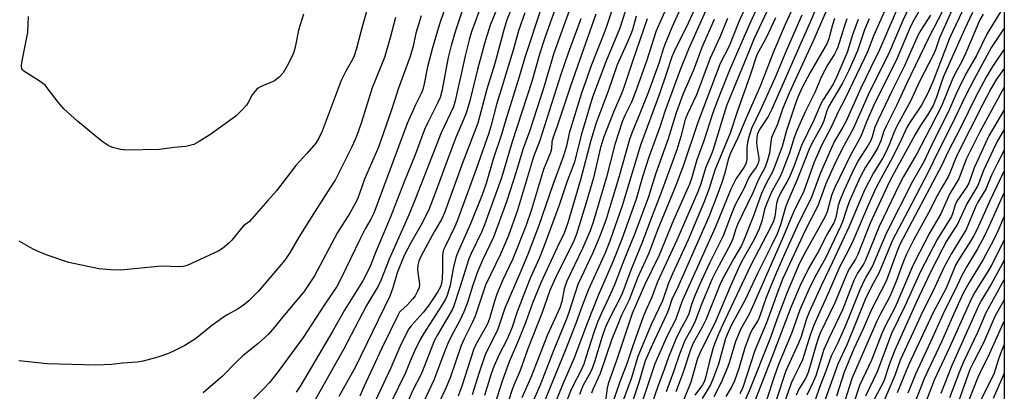
# Model space of a CAD drawing. Units: inches. Extents: x 1219770 to 1225770, y 549455 to 553456.
# Drawn here: x 1225491 to 1225770, y 549652 to 549757 of the extents above; entities that cross this region are included whole.
import ezdxf

# ---------------------------------------------------------------- set-up
doc = ezdxf.new("R2010")
doc.units = ezdxf.units.IN
doc.header["$MEASUREMENT"] = 0
doc.layers.add('NTRL-Trees', color=3, linetype='Continuous')
doc.layers.add('Undefined', color=1, linetype='Continuous')

msp = doc.modelspace()

# ---------------------------------------------------------------- linework, layer by layer
at = {"layer": 'NTRL-Trees'}
msp.add_polyline3d([(1225769.67, 550814.38, 0), (1225769.59, 549455.07, 0), (1224477.69, 549455.2, 0), (1224454.25, 549510.83, 0), (1224486.8, 549681.72, 0), (1224513.25, 549744.78, 0), (1224583.66, 549797.94, 0), (1224592.96, 549834.12, 0), (1224579.66, 549877.81, 0), (1224560.04, 549928.22, 0), (1224483.31, 550064.66, 0), (1224480.7, 550200.48, 0), (1224558, 550287.96, 0), (1224698.8, 550508.23, 0), (1224721, 550889.62, 0)], dxfattribs=at)
at = {"layer": 'Undefined'}
for points, elevation in [([(1225723.94, 549778.64), (1225714.71, 549756.74), (1225712.06, 549750.84), (1225708.45, 549742.42), (1225703.86, 549732.14), (1225702.82, 549730.05), (1225700.59, 549726.68), (1225699.86, 549725.2), (1225699.59, 549724.14), (1225699.52, 549722.76), (1225699.63, 549721.64), (1225700.21, 549718.29), (1225700.2, 549717.5), (1225699.94, 549716.59), (1225699.47, 549715.75), (1225698.14, 549713.95), (1225697.41, 549712.78), (1225695.94, 549709.62), (1225694.21, 549706.43), (1225693.45, 549704.82), (1225692.65, 549702.95), (1225690.1, 549696.31), (1225686.26, 549688.54), (1225683.97, 549683.61), (1225682.21, 549679.55), (1225681.15, 549676.82), (1225680.35, 549674.14), (1225679.96, 549673.1), (1225677.83, 549669.34), (1225676.69, 549667.02), (1225674.64, 549661.92), (1225673.42, 549658.42), (1225671.6, 549653.61), (1225668.1, 549643.49)], 392), ([(1225632.96, 549767.42), (1225628.93, 549757.46), (1225627.95, 549754.22), (1225625.53, 549745.04), (1225623.24, 549737.82), (1225620.64, 549728.17), (1225616.42, 549717.08), (1225611.22, 549702.81), (1225610.35, 549700.86), (1225608.31, 549697.38), (1225606.53, 549694.13), (1225604.59, 549690.41), (1225603.99, 549689.05), (1225603.73, 549687.99), (1225603.65, 549686.66), (1225604.12, 549683.25), (1225604.15, 549682.41), (1225604.03, 549681.65), (1225603.65, 549680.6), (1225602.98, 549679.31), (1225602.31, 549678.4), (1225600.6, 549676.55), (1225598.97, 549675.14), (1225598.53, 549674.61), (1225598.1, 549673.89), (1225593.53, 549664.49), (1225588.45, 549653.55), (1225587.31, 549650.91)], 438), ([(1225712.26, 549766.2), (1225707.62, 549756.1), (1225704.35, 549748.38), (1225700.71, 549738.87), (1225696.51, 549729.41), (1225694.25, 549724.04), (1225692.14, 549719.7), (1225691.6, 549718.17), (1225690.46, 549713.77), (1225689.71, 549711.34), (1225688.62, 549708.25), (1225686.03, 549701.63), (1225677.25, 549681.76), (1225675.6, 549678.28), (1225674.63, 549675.31), (1225674.07, 549673.95), (1225670.04, 549665.36), (1225668.02, 549660.86), (1225666.22, 549654.72), (1225663.1, 549645.48)], 396), ([(1225626.79, 549762.35), (1225624.14, 549755.87), (1225622.59, 549750.69), (1225620.58, 549743.36), (1225618.38, 549734.53), (1225617.35, 549731), (1225616.71, 549729.36), (1225614.43, 549724.15), (1225611.86, 549717.32), (1225608.62, 549708.36), (1225606.89, 549703.93), (1225605, 549700.06), (1225601.72, 549694.29), (1225599.83, 549690.69), (1225597.86, 549685.81), (1225596.64, 549681.53), (1225595.79, 549679.23), (1225585.95, 549659), (1225581.36, 549650.76)], 440), ([(1225642.89, 549761.3), (1225639.77, 549752.64), (1225638.2, 549748), (1225635.98, 549739.98), (1225630.4, 549722.84), (1225627.34, 549712.7), (1225622.6, 549699.39), (1225621.69, 549697.33), (1225618.77, 549691.27), (1225618.13, 549689.74), (1225615.63, 549681.64), (1225613.81, 549676.19), (1225613.37, 549675.31), (1225609.24, 549668.24), (1225608.46, 549666.71), (1225604.71, 549657.31), (1225602.22, 549652.34), (1225601.1, 549649.76)], 432), ([(1225737.07, 549762.82), (1225732.75, 549753.12), (1225730.91, 549748.37), (1225730.12, 549746.53), (1225724.57, 549734.97), (1225722.66, 549731.39), (1225720.71, 549727.02), (1225717.79, 549721.46), (1225717.04, 549719.86), (1225715.9, 549717.15), (1225712.92, 549708.94), (1225710.04, 549702.96), (1225706.93, 549695.51), (1225702.44, 549685.42), (1225698.45, 549676.17), (1225697.43, 549674.13), (1225695.05, 549669.74), (1225694.32, 549668.15), (1225693.63, 549666.34), (1225691.91, 549660.6), (1225691.34, 549658.96), (1225689.56, 549654.79), (1225687.46, 549650.65)], 380), ([(1225743.89, 549763.49), (1225740.98, 549757.24), (1225736.88, 549747.7), (1225731.54, 549737.04), (1225726.89, 549726.52), (1225723.84, 549721.1), (1225721.6, 549716.44), (1225719.2, 549710.97), (1225716.87, 549704.73), (1225713.3, 549697.8), (1225707.03, 549684.19), (1225705.54, 549680.54), (1225702.38, 549671.59), (1225699.06, 549663.84), (1225695.66, 549653.31), (1225694.8, 549651.56)], 376), ([(1225746.59, 549761.77), (1225744.03, 549757.29), (1225743.12, 549755.52), (1225739.08, 549745.92), (1225733.06, 549733.89), (1225730.71, 549728.51), (1225729.09, 549724.42), (1225726, 549718.89), (1225721.58, 549709.72), (1225720.76, 549707.69), (1225719.5, 549703.1), (1225718.98, 549701.72), (1225713.37, 549691.78), (1225711.72, 549688.49), (1225708.09, 549679.99), (1225705.27, 549672.56), (1225703.53, 549667.51), (1225697.53, 549652.55), (1225695.77, 549648.51)], 374), ([(1225753.59, 549762.65), (1225748.3, 549752.43), (1225741.97, 549739.27), (1225739.21, 549733.35), (1225736.22, 549727.36), (1225735.62, 549725.92), (1225734.69, 549723.16), (1225733.88, 549721.29), (1225732.86, 549719.48), (1225730.41, 549715.68), (1225729.01, 549713.05), (1225727.08, 549708.88), (1225725.8, 549705.85), (1225724.99, 549703.76), (1225723.83, 549700.19), (1225723.28, 549698.88), (1225719.07, 549689.92), (1225716.16, 549684.74), (1225714.36, 549681.06), (1225711.79, 549675.31), (1225709.43, 549668.62), (1225705.8, 549659.85), (1225704.64, 549656.67), (1225702.27, 549649.5)], 370), ([(1225633.96, 549759.41), (1225632.23, 549754.3), (1225630.66, 549748.83), (1225627.15, 549737.45), (1225625.99, 549733.45), (1225624.49, 549727.6), (1225623.79, 549725.37), (1225620.21, 549715.14), (1225614.94, 549700.67), (1225614.19, 549698.95), (1225611.4, 549693.28), (1225610.98, 549692.28), (1225610.75, 549691.46), (1225610.64, 549690.6), (1225610.7, 549686.68), (1225610.56, 549684.13), (1225610.38, 549682.73), (1225610.11, 549681.83), (1225609.26, 549680.31), (1225606.66, 549676.39), (1225605.18, 549674.59), (1225601.8, 549670.79), (1225601.15, 549669.9), (1225600.45, 549668.72), (1225598.66, 549665.05), (1225596.02, 549658.86), (1225591.88, 549650)], 436), ([(1225638.37, 549760.18), (1225634.07, 549747.05), (1225632.34, 549741.25), (1225628.48, 549728.85), (1225627.38, 549724.99), (1225625.04, 549717.94), (1225623.03, 549711.08), (1225621.86, 549707.91), (1225618.61, 549699.68), (1225615.19, 549691.98), (1225614.56, 549690.4), (1225613.78, 549687.46), (1225612.89, 549682.33), (1225611.99, 549679.4), (1225611.51, 549678.38), (1225610.37, 549676.42), (1225605.28, 549668.5), (1225604.3, 549666.73), (1225602.78, 549663.65), (1225601.51, 549660.81), (1225600.22, 549657.47), (1225596.17, 549649.18)], 434), ([(1225712.41, 549758.73), (1225708.05, 549748.81), (1225704.77, 549740.87), (1225700.6, 549731.74), (1225698.16, 549726.69), (1225697.34, 549724.18), (1225696.99, 549722.76), (1225696.84, 549721.08), (1225696.79, 549717.91), (1225696.72, 549717.33), (1225696.5, 549716.66), (1225695.92, 549715.64), (1225693.8, 549712.48), (1225692.3, 549709.44), (1225687.98, 549698.81), (1225680.84, 549683.1), (1225678.64, 549678.08), (1225678.03, 549676.53), (1225676.72, 549672.72), (1225674.26, 549667.97), (1225670.74, 549660.07), (1225665.59, 549644.49)], 394), ([(1225719.51, 549760.53), (1225715.75, 549751.86), (1225708.83, 549736.67), (1225706.99, 549732.44), (1225705.45, 549727.9), (1225703.8, 549724.1), (1225703.55, 549722.84), (1225703.24, 549719.7), (1225702.69, 549717.7), (1225701.99, 549715.75), (1225700.07, 549712.23), (1225698.49, 549708.4), (1225694.16, 549699.51), (1225693.58, 549697.99), (1225692.83, 549695.38), (1225692.3, 549694.11), (1225688.24, 549686.57), (1225687.03, 549684.1), (1225684.11, 549677.11), (1225682.16, 549672.12), (1225681.29, 549670.32), (1225679.23, 549666.6), (1225677.72, 549662.8), (1225676.14, 549658.04), (1225673.96, 549652.13)], 390), ([(1225739.04, 549759.9), (1225734.34, 549748.92), (1225731.85, 549743.9), (1225729.08, 549738.07), (1225724.78, 549728.52), (1225724, 549727.03), (1225721.64, 549723.09), (1225720.72, 549721.2), (1225717.65, 549714.09), (1225715.01, 549706.97), (1225711.54, 549700.09), (1225707.43, 549691.1), (1225704.83, 549685.03), (1225702.27, 549678.83), (1225700.43, 549673.34), (1225699.97, 549672.43), (1225698.47, 549670.02), (1225697.78, 549668.61), (1225696.26, 549664.6), (1225694.53, 549658.69), (1225693.28, 549655.19), (1225692.57, 549653.62), (1225690.82, 549650.77)], 378), ([(1225748.75, 549758.74), (1225746, 549754.48), (1225745.26, 549753.16), (1225741.32, 549744.25), (1225737.83, 549737.22), (1225733.94, 549729.1), (1225733.07, 549727.06), (1225732.27, 549724.32), (1225731.86, 549723.23), (1225731.13, 549721.93), (1225728.25, 549717.37), (1225726.48, 549713.91), (1225724.24, 549709.02), (1225722.99, 549706), (1225722.67, 549704.87), (1225721.99, 549701.49), (1225721.41, 549699.92), (1225719.65, 549696.93), (1225717.02, 549691.73), (1225714.39, 549687.24), (1225711.93, 549682.2), (1225709.3, 549676.01), (1225704.49, 549663.31), (1225699.29, 549650.03)], 372), ([(1225757.81, 549759.95), (1225754.96, 549754.02), (1225754.04, 549751.94), (1225749.63, 549740.32), (1225748.06, 549736.68), (1225746.2, 549733.28), (1225742.94, 549728.35), (1225742.12, 549726.98), (1225740.09, 549722.63), (1225737.58, 549717.58), (1225734.78, 549712.64), (1225733.26, 549709.58), (1225730.93, 549704.48), (1225726.76, 549694.8), (1225725.63, 549692.38), (1225723.05, 549687.43), (1225720.11, 549680.6), (1225715.77, 549670.94), (1225714.74, 549668.14), (1225712.51, 549661.14), (1225711.65, 549659.16), (1225709.98, 549655.98), (1225709.31, 549654.52), (1225704.67, 549641.03)], 366), ([(1225754.75, 549759.86), (1225751.32, 549752.36), (1225750.18, 549748.97), (1225749.59, 549747.58), (1225745.65, 549739.96), (1225743.09, 549734.35), (1225741.48, 549731.48), (1225739.09, 549726.97), (1225738.41, 549725.45), (1225737.07, 549722.04), (1225736, 549719.73), (1225735.15, 549718.17), (1225732.65, 549714.11), (1225730.12, 549709.18), (1225725.68, 549698.74), (1225721.08, 549688.8), (1225717.92, 549682.29), (1225714.45, 549674.67), (1225713.7, 549672.74), (1225712.04, 549667.51), (1225711.44, 549665.86), (1225707.86, 549658.04), (1225705.01, 549649.47)], 368), ([(1225760.62, 549759.51), (1225758.36, 549754.69), (1225752.5, 549741.39), (1225751.89, 549739.81), (1225750.46, 549735.52), (1225749.5, 549733.2), (1225748.07, 549730.62), (1225745.95, 549727.47), (1225744.44, 549724.94), (1225742.67, 549721.63), (1225739.7, 549716.39), (1225737.16, 549711.61), (1225731.74, 549699.84), (1225728.25, 549691.02), (1225727.54, 549689.66), (1225725.85, 549687.04), (1225725.25, 549685.95), (1225721.69, 549677.32), (1225717.53, 549668.72), (1225717.06, 549667.53), (1225716.38, 549665.42), (1225714.19, 549657.58), (1225713.36, 549655.85), (1225711.52, 549652.81), (1225710.75, 549651.13)], 364), ([(1225763.69, 549759.02), (1225762.76, 549757.46), (1225758.81, 549748.07), (1225757.63, 549745.65), (1225755.84, 549742.38), (1225754.9, 549740.42), (1225751.86, 549732.95), (1225747.29, 549724), (1225745.01, 549719.7), (1225741.16, 549713.1), (1225739.91, 549710.72), (1225734.26, 549698.87), (1225730.42, 549689.41), (1225729.8, 549688.26), (1225728.16, 549685.68), (1225727.11, 549683.61), (1225723.86, 549675.35), (1225720.02, 549667.24), (1225718.61, 549664.09), (1225716.3, 549656.67), (1225715.65, 549655.11), (1225713.78, 549651.16)], 362), ([(1225769.31, 549760.9), (1225764.78, 549753.51), (1225761.76, 549747.29), (1225759.06, 549742.58), (1225757.82, 549740.23), (1225756.01, 549736.44), (1225753.83, 549731.5), (1225749.56, 549722.86), (1225746.89, 549717.19), (1225743.68, 549711.61), (1225736.23, 549696.93), (1225732.33, 549687.74), (1225730.4, 549684.35), (1225728.8, 549680.99), (1225725.8, 549673.43), (1225724.45, 549670.25), (1225722.54, 549666.01), (1225720.64, 549662.17), (1225719.17, 549657.92), (1225717.5, 549653.57), (1225714.81, 549645.91)], 360), ([(1225704.87, 549757.95), (1225702.25, 549752.32), (1225699.65, 549747.49), (1225697.63, 549741.44), (1225694.03, 549731.4), (1225692.06, 549725.37), (1225687.76, 549714.9), (1225686.14, 549709.66), (1225684.67, 549705.69), (1225680.17, 549695.18), (1225675.75, 549685.49), (1225674.67, 549682.87), (1225672.93, 549677.82), (1225669.85, 549671.39), (1225666, 549662.08), (1225664.2, 549656.07), (1225660.72, 549646.59)], 398), ([(1225721.66, 549757.83), (1225721, 549756.02), (1225719.98, 549752.02), (1225719.55, 549750.82), (1225714.69, 549742.47), (1225712.5, 549738.23), (1225711.21, 549735.49), (1225710.66, 549734.05), (1225709.86, 549731.44), (1225708.05, 549726.12), (1225706.78, 549721.58), (1225705.1, 549717.01), (1225704.13, 549714.59), (1225702.14, 549710.89), (1225700.95, 549708.22), (1225700.06, 549705.94), (1225698.68, 549701.97), (1225696, 549695.02), (1225695.27, 549693.56), (1225693.11, 549689.89), (1225689.88, 549684.03), (1225689.14, 549682.35), (1225685.19, 549672.51), (1225684.17, 549670.43), (1225681.65, 549665.88), (1225680.92, 549664.23), (1225678.68, 549657.37), (1225676.74, 549652.1)], 388), ([(1225725.13, 549757.67), (1225724.32, 549755.45), (1225722.53, 549749.71), (1225722.19, 549748.83), (1225721.6, 549747.7), (1225719.73, 549744.76), (1225717.93, 549741.38), (1225716.04, 549736.81), (1225713.34, 549731.34), (1225711.04, 549726.26), (1225710.2, 549724.08), (1225708.85, 549719.72), (1225706.79, 549714.42), (1225706.11, 549712.92), (1225703.86, 549708.81), (1225702.43, 549705.49), (1225701.82, 549703.68), (1225701.09, 549700.4), (1225700.25, 549698.23), (1225698.86, 549695.27), (1225695.78, 549689.75), (1225694.77, 549687.78), (1225692.08, 549681.81), (1225688.07, 549672.17), (1225686.19, 549668.37), (1225683.85, 549663.92), (1225682.83, 549661.51), (1225680.94, 549654.87), (1225679.02, 549649.89)], 386), ([(1225728.29, 549757.54), (1225726.74, 549753.17), (1225725.22, 549748.22), (1225722.18, 549741.16), (1225721.2, 549739.24), (1225718.5, 549734.97), (1225717.79, 549733.67), (1225715.79, 549729.05), (1225712.29, 549721.86), (1225710.08, 549715.94), (1225708.77, 549712.7), (1225708.17, 549711.49), (1225706.66, 549708.9), (1225705.6, 549706.75), (1225705.2, 549705.44), (1225704.73, 549701.62), (1225704.22, 549700.18), (1225702.49, 549696.62), (1225697.95, 549688), (1225689.85, 549670.79), (1225688.53, 549667.8), (1225687.74, 549665.88), (1225687.3, 549664.53), (1225686.16, 549660.4), (1225685.11, 549656.02), (1225684.74, 549654.91), (1225684.26, 549654.07), (1225682.11, 549651.18)], 384), ([(1225731.42, 549757.75), (1225730.12, 549754.57), (1225728.13, 549748.6), (1225725.66, 549743.09), (1225723.83, 549739.48), (1225719.99, 549733), (1225719.46, 549731.7), (1225718.55, 549728.78), (1225718.03, 549727.49), (1225715.23, 549722.4), (1225714.4, 549720.76), (1225711.18, 549712.36), (1225708.38, 549706.11), (1225707.78, 549704.35), (1225706.4, 549699.64), (1225705.37, 549696.81), (1225703.71, 549693.37), (1225699.88, 549685.78), (1225696.24, 549677.93), (1225692.51, 549671.07), (1225691.49, 549669.03), (1225690.81, 549667.19), (1225688.76, 549659.96), (1225687.41, 549656.15), (1225686.49, 549654.11), (1225684.16, 549650.23)], 382), ([(1225769.6, 549755.02), (1225766.08, 549749.67), (1225761.02, 549740.48), (1225758.72, 549735.92), (1225754.83, 549727.75), (1225750.86, 549720), (1225748.19, 549714.52), (1225742.38, 549703.23), (1225738.06, 549695.04), (1225736.87, 549692.34), (1225734.17, 549685.68), (1225732.12, 549681.94), (1225730.33, 549678.22), (1225725.22, 549665.62), (1225722.51, 549659.95), (1225718.51, 549648.62)], 358), ([(1225769.6, 549749.16), (1225766.28, 549744.23), (1225764.49, 549741.19), (1225761.58, 549735.68), (1225757.24, 549726.86), (1225753.72, 549719.95), (1225751.98, 549716.26), (1225740.19, 549693.96), (1225739.47, 549692.25), (1225736.27, 549683.42), (1225732.06, 549675.42), (1225729.69, 549669.9), (1225727.08, 549664.25), (1225724.38, 549657.69), (1225722.14, 549650.87)], 356), ([(1225769.6, 549743.64), (1225767.46, 549740.61), (1225765.88, 549737.89), (1225763.47, 549733.33), (1225756.52, 549719.59), (1225755.76, 549717.89), (1225754.38, 549714.3), (1225753.78, 549712.97), (1225751.95, 549709.95), (1225750.66, 549707.61), (1225748.26, 549702.78), (1225743.98, 549695.01), (1225741.87, 549690.9), (1225741.03, 549688.85), (1225739.14, 549683.63), (1225737.57, 549679.75), (1225736.97, 549678.48), (1225734.62, 549674.16), (1225733.6, 549672.11), (1225726.63, 549656.06), (1225724.5, 549649.51)], 354), ([(1225769.6, 549738.33), (1225762.65, 549725.56), (1225758.9, 549718.02), (1225756.8, 549712.42), (1225754.15, 549708.03), (1225751.75, 549702.5), (1225748.59, 549697.25), (1225745.69, 549691.53), (1225743.83, 549688.06), (1225738.74, 549676.07), (1225735.93, 549670.73), (1225734.97, 549668.66), (1225732.13, 549661.11), (1225728.67, 549653.92), (1225726.95, 549648.66)], 352), ([(1225769.6, 549731.98), (1225765.33, 549724.59), (1225761.18, 549715.55), (1225759.64, 549711.21), (1225758.96, 549710.08), (1225756.24, 549706.08), (1225755.79, 549705.08), (1225755.12, 549702.8), (1225754.69, 549701.75), (1225750.66, 549695.26), (1225745.93, 549686.16), (1225741.53, 549676.33), (1225737.77, 549668.59), (1225733.66, 549657.73), (1225730.37, 549650.85)], 350), ([(1225769.6, 549726.33), (1225767.77, 549723.15), (1225766.47, 549720.57), (1225763.82, 549714.78), (1225762.19, 549710.49), (1225759.03, 549705.34), (1225756.49, 549699.8), (1225753.34, 549694.78), (1225752.32, 549693), (1225748.77, 549685.95), (1225744.81, 549677.59), (1225738.66, 549663.93), (1225737.18, 549660.07), (1225735.58, 549655.15), (1225732.12, 549648.56)], 348), ([(1225769.6, 549720.49), (1225767.54, 549716.51), (1225766.09, 549713.42), (1225764.41, 549709.51), (1225762.19, 549705.77), (1225761.61, 549704.65), (1225758.87, 549698.06), (1225754.69, 549691.29), (1225752.58, 549687.27), (1225749.43, 549680.49), (1225746.51, 549674.74), (1225743.35, 549667.77), (1225740.16, 549661.03), (1225738.7, 549656.72), (1225734.72, 549647.48)], 346), ([(1225769.6, 549714.59), (1225769.31, 549714.06), (1225765.53, 549706.21), (1225761.95, 549698.2), (1225760.95, 549696.21), (1225760.11, 549694.73), (1225756.81, 549689.57), (1225755.99, 549688.14), (1225753.24, 549681.41), (1225749.55, 549674.56), (1225742.59, 549659.62), (1225739.37, 549651.84)], 344), ([(1225769.6, 549708.49), (1225768.64, 549706.48), (1225765.42, 549699.12), (1225763.98, 549696.1), (1225762.1, 549692.57), (1225759.07, 549687.6), (1225757.64, 549685.01), (1225755.62, 549680.76), (1225752.75, 549675.05), (1225749.36, 549667.44), (1225744.55, 549657.1), (1225742.38, 549651.77)], 342), ([(1225769.6, 549701.82), (1225768.12, 549698.23), (1225766.67, 549695.25), (1225763.72, 549689.59), (1225759.7, 549683.05), (1225758.03, 549680.01), (1225755.3, 549674.02), (1225752, 549666.48), (1225747.1, 549656.06), (1225742.29, 549643.74)], 340), ([(1225769.6, 549695), (1225766.06, 549687.94), (1225765.05, 549686.17), (1225761.35, 549680.28), (1225760.28, 549678.33), (1225754.16, 549664.68), (1225749.81, 549655.38), (1225747.36, 549649.03)], 338), ([(1225769.6, 549689.4), (1225768.52, 549687.19), (1225765.97, 549682.59), (1225763.22, 549678.01), (1225762.38, 549676.41), (1225754.8, 549659.54), (1225751.74, 549651.62)], 336), ([(1225769.6, 549683.86), (1225764.47, 549674.51), (1225762.05, 549668.86), (1225758.21, 549660.81), (1225756.98, 549657.85), (1225754.16, 549650.37)], 334), ([(1225769.6, 549678.13), (1225767, 549673.41), (1225763.79, 549665.96), (1225760.93, 549660.49), (1225759.95, 549658.39), (1225756.63, 549649.09)], 332), ([(1225769.6, 549672.07), (1225769.57, 549672.02), (1225768.37, 549669.49), (1225765.02, 549661.87), (1225762.85, 549657.69), (1225761.88, 549655.53), (1225758.97, 549648.06)], 330), ([(1225769.6, 549665.46), (1225769.52, 549665.28), (1225768.8, 549663.47), (1225768.05, 549661.31), (1225766.73, 549657.08), (1225762.36, 549648.49)], 328), ([(1225769.6, 549657.39), (1225769.45, 549656.96), (1225766.47, 549650.22)], 326)]:
    msp.add_lwpolyline(points, dxfattribs=dict(at, elevation=elevation))
for points in [[(1225650.86, 549772.08, 430), (1225642.15, 549748.01, 430), (1225639.45, 549738.67, 430), (1225635.35, 549726.13, 430), (1225633.4, 549720.72, 430), (1225631.52, 549714.37, 430), (1225628.76, 549705.92, 430), (1225625.07, 549695.93, 430), (1225624.09, 549693.69, 430), (1225622.03, 549689.37, 430), (1225620.62, 549686.09, 430), (1225619.28, 549682.3, 430), (1225617.71, 549677.39, 430), (1225616.75, 549674.74, 430), (1225615.66, 549672.44, 430), (1225613.13, 549667.81, 430), (1225612.15, 549665.75, 430), (1225611.23, 549663.42, 430), (1225608.27, 549655.37, 430), (1225605.2, 549649.02, 430)], [(1225706.36, 549768.13, 400), (1225698.83, 549751.91, 400), (1225697.42, 549748.67, 400), (1225691.02, 549733.04, 400), (1225687.2, 549720.44, 400), (1225686.73, 549719.17, 400), (1225685.23, 549715.75, 400), (1225683.66, 549710.73, 400), (1225682.92, 549708.71, 400), (1225677, 549695.06, 400), (1225671.55, 549683.22, 400), (1225669.9, 549678.87, 400), (1225668.1, 549674.96, 400), (1225667.45, 549673.38, 400), (1225664.43, 549664.84, 400), (1225662.96, 549660.35, 400), (1225660.86, 549654.9, 400), (1225658.34, 549647.43, 400)], [(1225664.01, 549764.88, 422), (1225660.89, 549755.07, 422), (1225656.87, 549745.51, 422), (1225653.13, 549735.49, 422), (1225649.95, 549724.75, 422), (1225648.08, 549717.13, 422), (1225645.92, 549711.71, 422), (1225643.72, 549704.94, 422), (1225639.29, 549693, 422), (1225638.06, 549689.89, 422), (1225635.61, 549684.46, 422), (1225634.17, 549680.92, 422), (1225631.79, 549674.73, 422), (1225630.35, 549670.44, 422), (1225629.55, 549668.38, 422), (1225628.85, 549666.83, 422), (1225626.71, 549662.64, 422), (1225625.17, 549659.23, 422), (1225624.47, 549657.22, 422), (1225622.61, 549651.08, 422)], [(1225676, 549765.2, 416), (1225671.18, 549754.33, 416), (1225668.42, 549745.71, 416), (1225665.34, 549737.06, 416), (1225664.13, 549734.12, 416), (1225662.25, 549730.3, 416), (1225661.51, 549728.52, 416), (1225659.45, 549722.15, 416), (1225657.05, 549712.88, 416), (1225653.3, 549700.13, 416), (1225652.5, 549697.73, 416), (1225650.28, 549692.68, 416), (1225645.83, 549683.48, 416), (1225645.11, 549681.27, 416), (1225644.43, 549677.68, 416), (1225643.89, 549675.9, 416), (1225640.42, 549668.21, 416), (1225635.67, 549656.2, 416), (1225633.14, 549650.4, 416)], [(1225680.64, 549766.57, 414), (1225675.62, 549755.29, 414), (1225673.57, 549750.45, 414), (1225673.09, 549749.1, 414), (1225671.99, 549745.37, 414), (1225668.74, 549736.57, 414), (1225666.54, 549730.93, 414), (1225664.32, 549725.62, 414), (1225663.57, 549723.53, 414), (1225660.44, 549712.46, 414), (1225657.94, 549704.08, 414), (1225656.97, 549701.03, 414), (1225655.5, 549696.94, 414), (1225654.76, 549695.04, 414), (1225653.12, 549691.23, 414), (1225648.95, 549682.49, 414), (1225646.6, 549675.1, 414), (1225645.85, 549672.98, 414), (1225642.2, 549663.99, 414), (1225638.24, 549653.81, 414), (1225635.14, 549646.73, 414)], [(1225683.56, 549763.89, 412), (1225680.21, 549756.48, 412), (1225676.25, 549748.44, 412), (1225675.59, 549746.99, 412), (1225674.21, 549742.58, 412), (1225672.09, 549736.49, 412), (1225666.67, 549721.98, 412), (1225661.49, 549704.74, 412), (1225658.12, 549695.02, 412), (1225656.8, 549691.66, 412), (1225652.03, 549681.04, 412), (1225650.22, 549676.47, 412), (1225648.54, 549671.76, 412), (1225645.53, 549663.98, 412), (1225637.65, 549644.86, 412)], [(1225698.44, 549765.49, 404), (1225694.46, 549756.71, 404), (1225691.76, 549750.01, 404), (1225689.3, 549745.03, 404), (1225682.96, 549728.38, 404), (1225678.87, 549716.26, 404), (1225676.72, 549710.48, 404), (1225671.39, 549697.65, 404), (1225669.04, 549691.35, 404), (1225665.98, 549684.55, 404), (1225663.47, 549678.17, 404), (1225661.36, 549673.77, 404), (1225660.45, 549671.62, 404), (1225658.62, 549667.02, 404), (1225655.27, 549657.28, 404), (1225653.2, 549652.78, 404), (1225652.88, 549651.68, 404)], [(1225701.59, 549765.07, 402), (1225697.67, 549756.41, 402), (1225691.91, 549743.15, 402), (1225688.77, 549735.35, 402), (1225687.2, 549731.06, 402), (1225684.65, 549723.19, 402), (1225682.62, 549717.8, 402), (1225681.15, 549712.53, 402), (1225680.56, 549710.86, 402), (1225676.01, 549700.68, 402), (1225671.96, 549690.83, 402), (1225667.83, 549682.34, 402), (1225664.38, 549674.29, 402), (1225659.99, 549661.29, 402), (1225657.56, 549654.37, 402), (1225657.28, 549653.15, 402), (1225656.78, 549649.55, 402)], [(1225589.79, 549762.17, 452), (1225587.62, 549754.41, 452), (1225586.34, 549749.34, 452), (1225585.65, 549747.23, 452), (1225585.19, 549746.21, 452), (1225583.33, 549742.93, 452), (1225581.98, 549740.27, 452), (1225576.58, 549725.86, 452), (1225575.68, 549723.9, 452), (1225574.81, 549722.53, 452), (1225572.33, 549719.56, 452), (1225569.18, 549716.22, 452), (1225563.74, 549708.98, 452), (1225561.26, 549706.28, 452), (1225556.65, 549700.95, 452), (1225556.02, 549700.35, 452), (1225554.39, 549699.1, 452), (1225553.77, 549698.48, 452), (1225551.03, 549695.01, 452), (1225550.24, 549694.15, 452), (1225548.44, 549692.68, 452), (1225547.2, 549691.91, 452), (1225538.42, 549687.89, 452), (1225537.29, 549687.62, 452), (1225536.13, 549687.5, 452), (1225531.26, 549687.65, 452), (1225530.1, 549687.62, 452), (1225519.63, 549686.58, 452), (1225516.8, 549686.66, 452), (1225513.39, 549686.93, 452), (1225504.9, 549688.75, 452), (1225499.12, 549690.66, 452), (1225496.96, 549691.52, 452), (1225494.84, 549692.5, 452), (1225490.9, 549694.73, 452)], [(1225612.4, 549763.77, 446), (1225609.7, 549755.88, 446), (1225607.82, 549749.51, 446), (1225606.44, 549744.13, 446), (1225605.53, 549739.29, 446), (1225605.11, 549737.73, 446), (1225604.69, 549736.74, 446), (1225603, 549733.4, 446), (1225600.69, 549728.1, 446), (1225591.23, 549702.69, 446), (1225590.41, 549701.02, 446), (1225588.81, 549698.21, 446), (1225587.25, 549695.19, 446), (1225582.06, 549684.43, 446), (1225580.73, 549681.93, 446), (1225577.38, 549676.96, 446), (1225571.22, 549667.49, 446), (1225564.46, 549658.24, 446), (1225562.87, 549656.17, 446), (1225561.58, 549654.67, 446), (1225560.17, 549653.18, 446), (1225554.64, 549647.47, 446)], [(1225659.24, 549762.06, 424), (1225656.88, 549755.01, 424), (1225655.6, 549751.54, 424), (1225652.81, 549744.64, 424), (1225650.04, 549736.65, 424), (1225646.48, 549725.29, 424), (1225645.77, 549721.67, 424), (1225644.86, 549718.66, 424), (1225641.86, 549710.75, 424), (1225637.94, 549699.22, 424), (1225634.9, 549691.3, 424), (1225632.83, 549686.23, 424), (1225628.32, 549675.75, 424), (1225626.23, 549669.54, 424), (1225622.84, 549662.82, 424), (1225621.05, 549657.54, 424), (1225619.04, 549651.29, 424)], [(1225571.36, 549759.05, 454), (1225569.97, 549754.5, 454), (1225568.95, 549749.67, 454), (1225568.58, 549748.27, 454), (1225568.02, 549746.95, 454), (1225566.72, 549744.37, 454), (1225565.58, 549742.38, 454), (1225564.42, 549741.17, 454), (1225563.1, 549740.15, 454), (1225559.32, 549738.52, 454), (1225558.55, 549738.1, 454), (1225558.1, 549737.76, 454), (1225557.53, 549737.12, 454), (1225556.85, 549736.18, 454), (1225555.66, 549733.99, 454), (1225555.2, 549733.29, 454), (1225553.84, 549731.77, 454), (1225552.15, 549730.14, 454), (1225544.84, 549724.86, 454), (1225541.86, 549722.93, 454), (1225540.31, 549722.13, 454), (1225538.08, 549721.57, 454), (1225534.73, 549721.23, 454), (1225530.59, 549720.68, 454), (1225521.03, 549720.56, 454), (1225519.56, 549720.71, 454), (1225517.33, 549721.29, 454), (1225516.06, 549721.89, 454), (1225514.68, 549722.79, 454), (1225512.87, 549724.18, 454), (1225507.41, 549728.69, 454), (1225503.56, 549732.21, 454), (1225501.88, 549734.11, 454), (1225499.13, 549737.82, 454), (1225498.19, 549738.91, 454), (1225496.8, 549739.98, 454), (1225492.23, 549742.89, 454), (1225491.9, 549743.18, 454), (1225491.64, 549743.57, 454), (1225491.5, 549744.29, 454), (1225491.61, 549745.37, 454), (1225493.32, 549753.83, 454), (1225493.56, 549758.41, 454)], [(1225604.65, 549758.52, 448), (1225603.14, 549753.6, 448), (1225602.35, 549749.93, 448), (1225601.52, 549747.08, 448), (1225598.18, 549738.04, 448), (1225596.11, 549731.63, 448), (1225592.56, 549721.33, 448), (1225588.65, 549712.34, 448), (1225586.65, 549706.69, 448), (1225586.01, 549705.4, 448), (1225584.47, 549702.67, 448), (1225580.96, 549697.24, 448), (1225574.43, 549684.98, 448), (1225572.6, 549682.07, 448), (1225571.39, 549680.44, 448), (1225565.48, 549673.33, 448), (1225563.23, 549670.5, 448), (1225561.32, 549668.34, 448), (1225558.49, 549665.76, 448), (1225554.21, 549662.27, 448), (1225552.44, 549660.73, 448), (1225548.29, 549656.47, 448), (1225547, 549655.27, 448), (1225542.96, 549651.8, 448)], [(1225616.14, 549759.66, 444), (1225614.32, 549754.32, 444), (1225613.1, 549750.2, 444), (1225612.32, 549746.76, 444), (1225610.52, 549737.27, 444), (1225610, 549735.44, 444), (1225609.3, 549733.87, 444), (1225606.5, 549728.33, 444), (1225605.59, 549726.35, 444), (1225602.9, 549719.23, 444), (1225599.82, 549711.56, 444), (1225595.86, 549701.36, 444), (1225591.69, 549691.58, 444), (1225590.2, 549687.57, 444), (1225588.16, 549683.49, 444), (1225582.98, 549675.24, 444), (1225579.65, 549669.33, 444), (1225570.55, 549653.96, 444), (1225569.26, 549652.02, 444)], [(1225620.99, 549759.68, 442), (1225618.9, 549754, 442), (1225618.23, 549751.8, 442), (1225617.18, 549747.56, 442), (1225614.27, 549734.45, 442), (1225613.81, 549732.81, 442), (1225610.29, 549725.47, 442), (1225602.88, 549706.4, 442), (1225601.2, 549702.41, 442), (1225595.54, 549689.67, 442), (1225593.23, 549683.64, 442), (1225592.44, 549682.06, 442), (1225589.18, 549676.54, 442), (1225582.69, 549664.1, 442), (1225573.06, 549646.97, 442)], [(1225654.05, 549759.01, 426), (1225647.11, 549739.18, 426), (1225643.11, 549727.32, 426), (1225641.96, 549724.22, 426), (1225641.62, 549722.85, 426), (1225641.48, 549720.94, 426), (1225641.25, 549719.9, 426), (1225639.24, 549715.03, 426), (1225635.88, 549703.76, 426), (1225634.23, 549698.96, 426), (1225630.58, 549689.78, 426), (1225627.72, 549683.83, 426), (1225626.04, 549679.75, 426), (1225625.45, 549678.08, 426), (1225624.06, 549673.18, 426), (1225623.51, 549671.53, 426), (1225622.8, 549670.12, 426), (1225620.11, 549665.49, 426), (1225619.42, 549663.98, 426), (1225616.28, 549653.97, 426), (1225615.14, 549650.9, 426)], [(1225665.47, 549758.44, 420), (1225664.43, 549754.6, 420), (1225664, 549753.32, 420), (1225662.88, 549750.68, 420), (1225660.11, 549744.71, 420), (1225657.52, 549737.19, 420), (1225654.21, 549728.28, 420), (1225652.67, 549723.27, 420), (1225649.72, 549712.14, 420), (1225646.14, 549699.94, 420), (1225645.53, 549698.06, 420), (1225645.03, 549696.86, 420), (1225643.09, 549692.92, 420), (1225638.52, 549683, 420), (1225636.19, 549677.17, 420), (1225634.24, 549671.92, 420), (1225632.2, 549666.75, 420), (1225629.55, 549660.6, 420), (1225627.53, 549655.11, 420), (1225624.8, 549646.5, 420)], [(1225685.48, 549760.77, 410), (1225680.28, 549749.14, 410), (1225677.91, 549743.31, 410), (1225673.63, 549731.51, 410), (1225672.24, 549727.29, 410), (1225669.05, 549718.56, 410), (1225667.3, 549712.96, 410), (1225665.53, 549706.68, 410), (1225661.43, 549695.37, 410), (1225658.86, 549688.91, 410), (1225654.76, 549679.36, 410), (1225651.67, 549671.72, 410), (1225647.86, 549661.48, 410), (1225644.67, 549654.12, 410), (1225641.72, 549646.91, 410)], [(1225597.38, 549758.08, 450), (1225595.86, 549752.28, 450), (1225594.22, 549746.74, 450), (1225590.78, 549738.14, 450), (1225587.8, 549728.45, 450), (1225586.84, 549725.67, 450), (1225585.95, 549723.54, 450), (1225584.92, 549721.31, 450), (1225581.65, 549714.69, 450), (1225580.27, 549712.07, 450), (1225579.02, 549710.04, 450), (1225574.62, 549703.29, 450), (1225570.05, 549695.9, 450), (1225567.57, 549691.65, 450), (1225566.03, 549689.38, 450), (1225558.64, 549680.57, 450), (1225555.86, 549677.85, 450), (1225554.28, 549676.52, 450), (1225552.65, 549675.52, 450), (1225549.94, 549674.03, 450), (1225548.71, 549673.23, 450), (1225545.35, 549670.82, 450), (1225540.75, 549667.14, 450), (1225537.8, 549665.19, 450), (1225534.97, 549663.78, 450), (1225533.12, 549662.98, 450), (1225530.09, 549661.91, 450), (1225525.97, 549660.77, 450), (1225524.23, 549660.52, 450), (1225520.16, 549660.22, 450), (1225517.01, 549659.8, 450), (1225512.58, 549659.61, 450), (1225498.85, 549660.03, 450), (1225490.79, 549660.84, 450)], [(1225649.78, 549757.69, 428), (1225646.22, 549748.02, 428), (1225644.16, 549741.96, 428), (1225638.26, 549723.3, 428), (1225636.42, 549718.6, 428), (1225631.88, 549703.57, 428), (1225629.33, 549696.4, 428), (1225627.07, 549691.12, 428), (1225622.83, 549682.34, 428), (1225619.93, 549673.48, 428), (1225619.1, 549671.6, 428), (1225616.81, 549667.08, 428), (1225615.99, 549665.21, 428), (1225612.93, 549656.36, 428), (1225611.65, 549653.16, 428), (1225609.44, 549648.49, 428)], [(1225668.64, 549757.7, 418), (1225664.42, 549745.58, 418), (1225662.09, 549738.52, 418), (1225661.4, 549736.76, 418), (1225659.03, 549731.32, 418), (1225656.33, 549724.28, 418), (1225655.42, 549721.27, 418), (1225653.44, 549712.67, 418), (1225651.55, 549706.25, 418), (1225648.61, 549696.73, 418), (1225647.61, 549694.39, 418), (1225642.97, 549685.06, 418), (1225641.1, 549680.76, 418), (1225638.9, 549674.56, 418), (1225634.83, 549664.31, 418), (1225632.7, 549658.12, 418), (1225630.84, 549653.97, 418), (1225630.29, 549652.52, 418), (1225628.25, 549646.01, 418)], [(1225687.59, 549757.52, 408), (1225684.03, 549749.62, 408), (1225681.67, 549743.2, 408), (1225678.72, 549736.28, 408), (1225676.79, 549731.08, 408), (1225674.51, 549723.71, 408), (1225670.91, 549713.76, 408), (1225668.95, 549707.32, 408), (1225665.14, 549696.91, 408), (1225662.01, 549689.25, 408), (1225659.35, 549682.4, 408), (1225658.32, 549680.03, 408), (1225655.64, 549674.41, 408), (1225654.53, 549671.78, 408), (1225653.47, 549668.88, 408), (1225651.27, 549661.8, 408), (1225650.63, 549659.97, 408), (1225649.61, 549657.67, 408), (1225647.81, 549654.29, 408), (1225646.89, 549652.29, 408), (1225640.51, 549635.84, 408)], [(1225691.35, 549757.78, 406), (1225689.17, 549752.53, 406), (1225686.45, 549746.56, 406), (1225682.58, 549736.23, 406), (1225680.03, 549730.8, 406), (1225679.37, 549729.22, 406), (1225678.16, 549724.39, 406), (1225676.96, 549720.62, 406), (1225672.56, 549708.57, 406), (1225669.52, 549700.72, 406), (1225667.19, 549694.4, 406), (1225663.94, 549686.59, 406), (1225661.42, 549679.66, 406), (1225657.67, 549672.33, 406), (1225656.7, 549670.18, 406), (1225655.89, 549667.79, 406), (1225653.72, 549660.55, 406), (1225653.05, 549658.7, 406), (1225652.45, 549657.45, 406), (1225650.51, 549653.99, 406), (1225649.41, 549651.32, 406)]]:
    msp.add_polyline3d(points, dxfattribs=at)

doc.saveas('drawing.dxf')
